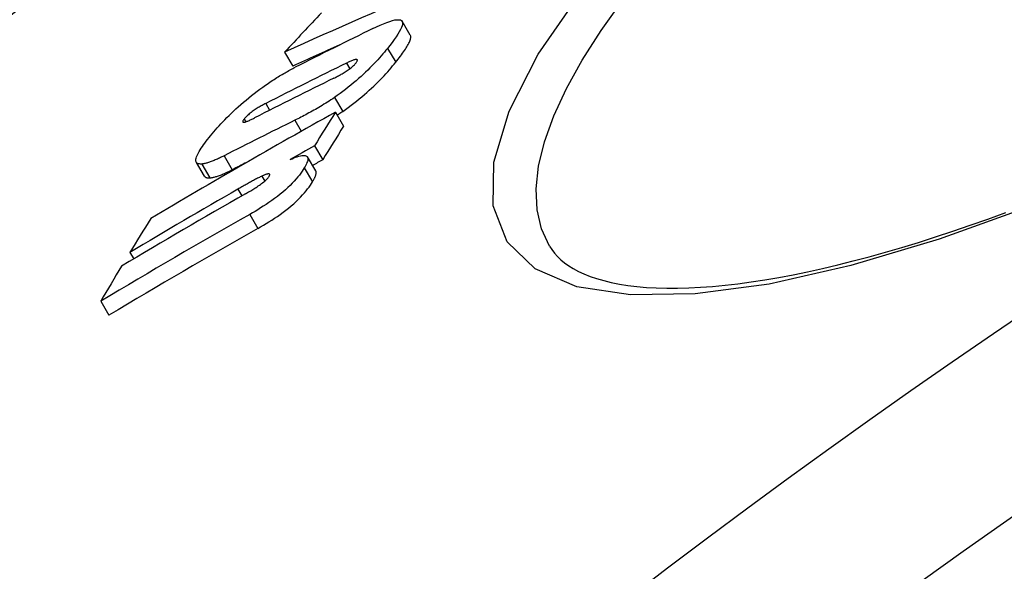
# Model space of a CAD drawing. Extents: x 112280 to 137735, y -2177 to 16835.
# Drawn here: x 120087 to 120150, y 5369 to 5404 of the extents above; entities that cross this region are included whole.
import ezdxf

# ---------------------------------------------------------------- set-up
doc = ezdxf.new("R2010")
doc.units = 0
doc.header["$LTSCALE"] = 2.5
doc.layers.add('VIDITELNÁ__ISO_', color=7, linetype='CONTINUOUS')
doc.layers.add('VIDITELNÁ_TENKÁ__ISO_', color=7, linetype='CONTINUOUS')

msp = doc.modelspace()

# ---------------------------------------------------------------- linework, layer by layer
at = {"layer": 'VIDITELNÁ__ISO_'}
for p, q in [((120111.784, 5403.379), (120111.259, 5404.265)), ((120103.744, 5402.283), (120104.267, 5401.4)), ((120106.994, 5398.448), (120107.52, 5397.558)), ((120105.656, 5396.291), (120106.184, 5395.4)), ((120098.632, 5394.352), (120098.107, 5395.239)), ((120105.742, 5394.695), (120105.214, 5395.587)), ((120093.857, 5389.474), (120094.103, 5389.059)), ((120091.993, 5386.352), (120092.522, 5385.459))]:
    msp.add_line(p, q, dxfattribs=at)
at = {"layer": 'VIDITELNÁ__ISO_', "flags": 128}
for points in [[(120109.396, 5403.803), (120109.628, 5403.914), (120109.853, 5404.017), (120110.069, 5404.11), (120110.274, 5404.19), (120110.466, 5404.258), (120110.642, 5404.311), (120110.802, 5404.348), (120110.941, 5404.367), (120111.057, 5404.367), (120111.151, 5404.348), (120111.22, 5404.31), (120111.266, 5404.252), (120111.287, 5404.177), (120111.285, 5404.087), (120111.262, 5403.981), (120111.219, 5403.862), (120111.158, 5403.73), (120111.08, 5403.586), (120110.986, 5403.432), (120110.878, 5403.267), (120110.756, 5403.094), (120110.622, 5402.912), (120110.478, 5402.724), (120110.323, 5402.53)], [(120110.849, 5401.643), (120110.928, 5401.742), (120111.005, 5401.84), (120111.08, 5401.937), (120111.152, 5402.031), (120111.221, 5402.124), (120111.287, 5402.215), (120111.35, 5402.304), (120111.41, 5402.391), (120111.466, 5402.476), (120111.519, 5402.558), (120111.568, 5402.637), (120111.613, 5402.714), (120111.654, 5402.788), (120111.69, 5402.859), (120111.723, 5402.927), (120111.75, 5402.992), (120111.773, 5403.053), (120111.791, 5403.111), (120111.803, 5403.165), (120111.811, 5403.216), (120111.813, 5403.263), (120111.809, 5403.306), (120111.799, 5403.345), (120111.784, 5403.379)], [(120110.323, 5402.53), (120110.228, 5402.413), (120110.13, 5402.294), (120110.027, 5402.173), (120109.921, 5402.05), (120109.812, 5401.926), (120109.698, 5401.8), (120109.581, 5401.673), (120109.46, 5401.544), (120109.334, 5401.413), (120109.204, 5401.281), (120109.069, 5401.147), (120108.929, 5401.012), (120108.784, 5400.875), (120108.634, 5400.737), (120108.48, 5400.599), (120108.322, 5400.46), (120108.159, 5400.322), (120107.992, 5400.184), (120107.821, 5400.046), (120107.647, 5399.91), (120107.471, 5399.776), (120107.294, 5399.645), (120107.116, 5399.516), (120106.936, 5399.39)], [(120106.905, 5400.628), (120106.96, 5400.655), (120107.016, 5400.683), (120107.074, 5400.713), (120107.132, 5400.743), (120107.192, 5400.774), (120107.251, 5400.807), (120107.312, 5400.84), (120107.372, 5400.874), (120107.433, 5400.909), (120107.494, 5400.945), (120107.557, 5400.983), (120107.621, 5401.022), (120107.685, 5401.064), (120107.749, 5401.106), (120107.813, 5401.151), (120107.876, 5401.196), (120107.939, 5401.243), (120108, 5401.291), (120108.058, 5401.34), (120108.112, 5401.389), (120108.162, 5401.436), (120108.208, 5401.483), (120108.248, 5401.527), (120108.284, 5401.569)], [(120107.462, 5398.502), (120107.642, 5398.628), (120107.82, 5398.756), (120107.997, 5398.888), (120108.173, 5399.021), (120108.347, 5399.158), (120108.518, 5399.296), (120108.685, 5399.434), (120108.848, 5399.572), (120109.006, 5399.711), (120109.16, 5399.849), (120109.31, 5399.987), (120109.455, 5400.124), (120109.595, 5400.259), (120109.73, 5400.393), (120109.86, 5400.526), (120109.986, 5400.656), (120110.107, 5400.785), (120110.224, 5400.913), (120110.337, 5401.039), (120110.447, 5401.163), (120110.553, 5401.286), (120110.655, 5401.407), (120110.754, 5401.526), (120110.849, 5401.643)], [(120108.284, 5401.569), (120108.316, 5401.61), (120108.344, 5401.649), (120108.367, 5401.686), (120108.384, 5401.719), (120108.396, 5401.748), (120108.4, 5401.772), (120108.398, 5401.792), (120108.389, 5401.807), (120108.373, 5401.817), (120108.352, 5401.822), (120108.324, 5401.823), (120108.292, 5401.82), (120108.256, 5401.813), (120108.216, 5401.802), (120108.173, 5401.789), (120108.128, 5401.774), (120108.08, 5401.756), (120108.03, 5401.736), (120107.978, 5401.714), (120107.925, 5401.691), (120107.87, 5401.667), (120107.815, 5401.641), (120107.759, 5401.614), (120107.703, 5401.587)], [(120102.351, 5400.056), (120102.443, 5400.121), (120102.535, 5400.185), (120102.626, 5400.248), (120102.717, 5400.31), (120102.808, 5400.371), (120102.898, 5400.431), (120102.987, 5400.489), (120103.077, 5400.547), (120103.166, 5400.603), (120103.254, 5400.659), (120103.342, 5400.713), (120103.43, 5400.766), (120103.517, 5400.818), (120103.603, 5400.869), (120103.689, 5400.919), (120103.774, 5400.968), (120103.858, 5401.015), (120103.942, 5401.062), (120104.024, 5401.107), (120104.106, 5401.152), (120104.187, 5401.195), (120104.268, 5401.238), (120104.347, 5401.279), (120104.426, 5401.319)], [(120098.922, 5396.82), (120099.019, 5396.94), (120099.12, 5397.062), (120099.224, 5397.186), (120099.332, 5397.312), (120099.443, 5397.439), (120099.558, 5397.568), (120099.677, 5397.698), (120099.799, 5397.83), (120099.927, 5397.963), (120100.058, 5398.099), (120100.195, 5398.236), (120100.336, 5398.375), (120100.482, 5398.515), (120100.633, 5398.656), (120100.788, 5398.798), (120100.948, 5398.941), (120101.112, 5399.084), (120101.281, 5399.226), (120101.453, 5399.369), (120101.629, 5399.511), (120101.807, 5399.65), (120101.987, 5399.788), (120102.168, 5399.923), (120102.351, 5400.056)], [(120102.54, 5399.004), (120102.484, 5398.976), (120102.427, 5398.946), (120102.368, 5398.914), (120102.308, 5398.882), (120102.248, 5398.848), (120102.186, 5398.813), (120102.124, 5398.777), (120102.062, 5398.74), (120101.999, 5398.701), (120101.936, 5398.661), (120101.872, 5398.62), (120101.807, 5398.576), (120101.742, 5398.531), (120101.677, 5398.484), (120101.613, 5398.436), (120101.55, 5398.386), (120101.489, 5398.336), (120101.431, 5398.286), (120101.376, 5398.235), (120101.324, 5398.186), (120101.277, 5398.138), (120101.234, 5398.091), (120101.194, 5398.046), (120101.158, 5398.003)], [(120106.936, 5399.39), (120106.823, 5399.313), (120106.711, 5399.238), (120106.598, 5399.164), (120106.486, 5399.092), (120106.374, 5399.021), (120106.263, 5398.952), (120106.153, 5398.885), (120106.044, 5398.819), (120105.936, 5398.755), (120105.829, 5398.692), (120105.723, 5398.631), (120105.617, 5398.571), (120105.512, 5398.512), (120105.407, 5398.454), (120105.302, 5398.397), (120105.198, 5398.341), (120105.095, 5398.285), (120104.992, 5398.231), (120104.89, 5398.178), (120104.79, 5398.126), (120104.69, 5398.075), (120104.592, 5398.026), (120104.494, 5397.977), (120104.398, 5397.929)], [(120107.103, 5398.262), (120107.118, 5398.272), (120107.133, 5398.282), (120107.148, 5398.291), (120107.163, 5398.301), (120107.178, 5398.311), (120107.193, 5398.321), (120107.208, 5398.33), (120107.223, 5398.34), (120107.238, 5398.35), (120107.253, 5398.36), (120107.268, 5398.37), (120107.283, 5398.38), (120107.298, 5398.39), (120107.312, 5398.4), (120107.327, 5398.41), (120107.342, 5398.42), (120107.357, 5398.43), (120107.372, 5398.44), (120107.387, 5398.451), (120107.402, 5398.461), (120107.417, 5398.471), (120107.432, 5398.481), (120107.447, 5398.492), (120107.462, 5398.502)], [(120101.158, 5398.003), (120101.128, 5397.963), (120101.103, 5397.926), (120101.084, 5397.893), (120101.072, 5397.865), (120101.068, 5397.841), (120101.072, 5397.824), (120101.083, 5397.811), (120101.101, 5397.804), (120101.124, 5397.802), (120101.153, 5397.804), (120101.187, 5397.811), (120101.224, 5397.82), (120101.264, 5397.833), (120101.307, 5397.847), (120101.352, 5397.864), (120101.398, 5397.883), (120101.447, 5397.904), (120101.497, 5397.926), (120101.549, 5397.949), (120101.602, 5397.974), (120101.656, 5398), (120101.71, 5398.027), (120101.764, 5398.054), (120101.819, 5398.081)], [(120098.451, 5395.133), (120098.372, 5395.129), (120098.302, 5395.134), (120098.241, 5395.145), (120098.189, 5395.165), (120098.147, 5395.192), (120098.114, 5395.228), (120098.092, 5395.27), (120098.079, 5395.32), (120098.077, 5395.377), (120098.083, 5395.441), (120098.099, 5395.512), (120098.123, 5395.588), (120098.155, 5395.67), (120098.195, 5395.756), (120098.242, 5395.847), (120098.296, 5395.943), (120098.357, 5396.042), (120098.423, 5396.145), (120098.495, 5396.251), (120098.571, 5396.36), (120098.653, 5396.472), (120098.739, 5396.586), (120098.829, 5396.702), (120098.922, 5396.82)], [(120104.105, 5395.423), (120104.224, 5395.473), (120104.34, 5395.519), (120104.451, 5395.56), (120104.558, 5395.596), (120104.659, 5395.626), (120104.755, 5395.65), (120104.843, 5395.667), (120104.923, 5395.677), (120104.995, 5395.68), (120105.058, 5395.676), (120105.113, 5395.663), (120105.158, 5395.642), (120105.193, 5395.614), (120105.218, 5395.578), (120105.234, 5395.534), (120105.24, 5395.484), (120105.237, 5395.428), (120105.226, 5395.365), (120105.206, 5395.296), (120105.179, 5395.223), (120105.145, 5395.145), (120105.105, 5395.063), (120105.058, 5394.977), (120105.007, 5394.889)], [(120099.88, 5395.658), (120099.806, 5395.62), (120099.732, 5395.583), (120099.66, 5395.548), (120099.588, 5395.513), (120099.518, 5395.481), (120099.449, 5395.449), (120099.381, 5395.419), (120099.314, 5395.39), (120099.249, 5395.362), (120099.185, 5395.336), (120099.122, 5395.311), (120099.06, 5395.288), (120099, 5395.266), (120098.942, 5395.246), (120098.885, 5395.227), (120098.83, 5395.211), (120098.777, 5395.195), (120098.725, 5395.181), (120098.675, 5395.169), (120098.627, 5395.159), (120098.58, 5395.15), (120098.536, 5395.142), (120098.492, 5395.137), (120098.451, 5395.133)], [(120098.977, 5394.245), (120099.018, 5394.249), (120099.061, 5394.255), (120099.106, 5394.262), (120099.153, 5394.271), (120099.201, 5394.281), (120099.251, 5394.294), (120099.303, 5394.307), (120099.356, 5394.323), (120099.411, 5394.34), (120099.468, 5394.358), (120099.526, 5394.378), (120099.586, 5394.4), (120099.648, 5394.423), (120099.71, 5394.448), (120099.775, 5394.474), (120099.84, 5394.502), (120099.907, 5394.531), (120099.975, 5394.561), (120100.044, 5394.593), (120100.114, 5394.625), (120100.186, 5394.66), (120100.258, 5394.695), (120100.332, 5394.732), (120100.406, 5394.77)], [(120105.007, 5394.889), (120104.939, 5394.78), (120104.864, 5394.667), (120104.782, 5394.55), (120104.691, 5394.429), (120104.592, 5394.303), (120104.484, 5394.174), (120104.365, 5394.041), (120104.236, 5393.904), (120104.098, 5393.765), (120103.951, 5393.625), (120103.795, 5393.483), (120103.63, 5393.34), (120103.46, 5393.2), (120103.286, 5393.063), (120103.109, 5392.929), (120102.929, 5392.798), (120102.749, 5392.671), (120102.568, 5392.549), (120102.388, 5392.431), (120102.211, 5392.318), (120102.034, 5392.209), (120101.859, 5392.104), (120101.686, 5392.002), (120101.516, 5391.905)], [(120102.754, 5394.337), (120102.77, 5394.365), (120102.782, 5394.39), (120102.791, 5394.414), (120102.797, 5394.435), (120102.798, 5394.453), (120102.796, 5394.469), (120102.79, 5394.482), (120102.779, 5394.491), (120102.766, 5394.498), (120102.748, 5394.502), (120102.728, 5394.503), (120102.704, 5394.502), (120102.678, 5394.498), (120102.65, 5394.493), (120102.62, 5394.485), (120102.588, 5394.476), (120102.555, 5394.465), (120102.52, 5394.453), (120102.484, 5394.439), (120102.446, 5394.424), (120102.408, 5394.408), (120102.369, 5394.391), (120102.329, 5394.374), (120102.289, 5394.356)], [(120105.535, 5393.997), (120105.558, 5394.035), (120105.58, 5394.072), (120105.6, 5394.109), (120105.62, 5394.146), (120105.639, 5394.182), (120105.656, 5394.217), (120105.673, 5394.251), (120105.688, 5394.285), (120105.702, 5394.318), (120105.715, 5394.35), (120105.727, 5394.382), (120105.737, 5394.412), (120105.746, 5394.442), (120105.754, 5394.471), (120105.76, 5394.498), (120105.764, 5394.525), (120105.767, 5394.55), (120105.768, 5394.575), (120105.768, 5394.598), (120105.766, 5394.62), (120105.763, 5394.64), (120105.757, 5394.66), (120105.75, 5394.678), (120105.742, 5394.695)], [(120098.632, 5394.352), (120098.639, 5394.341), (120098.647, 5394.331), (120098.655, 5394.322), (120098.664, 5394.313), (120098.673, 5394.304), (120098.683, 5394.296), (120098.694, 5394.289), (120098.706, 5394.282), (120098.718, 5394.276), (120098.731, 5394.27), (120098.744, 5394.265), (120098.758, 5394.26), (120098.773, 5394.256), (120098.788, 5394.252), (120098.804, 5394.249), (120098.821, 5394.247), (120098.838, 5394.245), (120098.856, 5394.243), (120098.875, 5394.242), (120098.894, 5394.242), (120098.914, 5394.242), (120098.934, 5394.242), (120098.955, 5394.243), (120098.977, 5394.245)], [(120102.289, 5394.356), (120102.241, 5394.333), (120102.189, 5394.308), (120102.134, 5394.28), (120102.076, 5394.251), (120102.016, 5394.22), (120101.955, 5394.187), (120101.891, 5394.154), (120101.827, 5394.12), (120101.762, 5394.085), (120101.697, 5394.049), (120101.632, 5394.014), (120101.567, 5393.978), (120101.502, 5393.941), (120101.435, 5393.904), (120101.367, 5393.866), (120101.299, 5393.828), (120101.23, 5393.789), (120101.162, 5393.751), (120101.093, 5393.712), (120101.024, 5393.673), (120100.956, 5393.634), (120100.889, 5393.595), (120100.822, 5393.557), (120100.756, 5393.519)], [(120101.25, 5393.229), (120101.315, 5393.267), (120101.381, 5393.305), (120101.447, 5393.344), (120101.515, 5393.383), (120101.582, 5393.424), (120101.65, 5393.465), (120101.718, 5393.506), (120101.786, 5393.549), (120101.853, 5393.591), (120101.923, 5393.636), (120101.993, 5393.682), (120102.064, 5393.73), (120102.135, 5393.779), (120102.205, 5393.828), (120102.274, 5393.878), (120102.343, 5393.93), (120102.41, 5393.984), (120102.476, 5394.038), (120102.538, 5394.093), (120102.595, 5394.146), (120102.646, 5394.198), (120102.69, 5394.248), (120102.725, 5394.295), (120102.754, 5394.337)], [(120102.046, 5391.011), (120102.215, 5391.109), (120102.389, 5391.21), (120102.565, 5391.317), (120102.744, 5391.427), (120102.924, 5391.542), (120103.105, 5391.661), (120103.287, 5391.784), (120103.467, 5391.911), (120103.647, 5392.042), (120103.823, 5392.175), (120103.996, 5392.312), (120104.165, 5392.452), (120104.33, 5392.595), (120104.485, 5392.736), (120104.631, 5392.876), (120104.768, 5393.014), (120104.896, 5393.151), (120105.014, 5393.284), (120105.123, 5393.413), (120105.221, 5393.538), (120105.311, 5393.658), (120105.393, 5393.775), (120105.468, 5393.888), (120105.535, 5393.997)], [(120120.674, 5389.885), (120120.823, 5389.654), (120120.992, 5389.431), (120121.184, 5389.216), (120121.399, 5389.009), (120121.64, 5388.81), (120121.907, 5388.619), (120122.202, 5388.437), (120122.526, 5388.264), (120122.882, 5388.099), (120123.271, 5387.944), (120123.692, 5387.801), (120124.146, 5387.67), (120124.631, 5387.553), (120125.147, 5387.451), (120125.693, 5387.364), (120126.269, 5387.293), (120126.875, 5387.239), (120127.508, 5387.203), (120128.171, 5387.185), (120128.863, 5387.186), (120129.583, 5387.206), (120130.33, 5387.245), (120131.103, 5387.302), (120131.902, 5387.378), (120132.725, 5387.473), (120133.572, 5387.587), (120134.442, 5387.72), (120135.333, 5387.873), (120136.246, 5388.045), (120137.179, 5388.236), (120138.131, 5388.446), (120139.105, 5388.677), (120140.1, 5388.927), (120141.115, 5389.197), (120142.149, 5389.486), (120143.202, 5389.794), (120144.272, 5390.12), (120145.358, 5390.465), (120146.459, 5390.829), (120147.574, 5391.21), (120148.702, 5391.609), (120149.842, 5392.025)]]:
    msp.add_lwpolyline(points, dxfattribs=at)
at = {"layer": 'VIDITELNÁ__ISO_'}
for radius in [523.5, 513.461]:
    msp.add_circle((120450.179, 4943.445), radius, dxfattribs=at)
for radius, start, end in [(660.5, 6.956766, 173.043234), (595, 7.727036, 172.272964), (595, 7.727036, 172.272964), (587.5, 88.361704, 132.921581)]:
    msp.add_arc((120450.179, 4943.445), radius, start, end, dxfattribs=at)
for centre, major_axis, ratio, start_param, end_param in [((120398.082, 4845.316), (-321.478, 542.776), 0.676662, 6.186335, 6.211477), ((120503.856, 4921.833), (-322.009, 543.672), 0.736294, 0.208062, 0.215352), ((120397.377, 4861.755), (-313.033, 528.517), 0.76563, 6.222653, 6.234456), ((120398.092, 4845.326), (-320.954, 541.891), 0.676662, 6.203687, 6.211391), ((120395.259, 4860.416), (-312.536, 527.678), 0.76563, 6.22273, 6.235012), ((120394.406, 4859.877), (-312.331, 527.332), 0.76563, 6.223047, 6.235157), ((120398.836, 4882.409), (-302.14, 510.125), 0.862224, 6.259957, 6.286614), ((120508.533, 4887.38), (-339.331, 572.918), 0.506527, 0.254898, 0.261797), ((120392.237, 4858.516), (-311.795, 526.427), 0.76563, 6.225023, 6.235807), ((120508.524, 4887.39), (-338.814, 572.046), 0.506527, 0.255287, 0.262198), ((120397.23, 4881.297), (-301.608, 509.228), 0.862224, 6.260508, 6.263992), ((120392.251, 4858.527), (-311.268, 525.537), 0.76563, 6.233575, 6.235763), ((120397.245, 4881.308), (-301.08, 508.335), 0.862224, 6.260502, 6.261955), ((120396.506, 4880.983), (-301.31, 508.725), 0.862224, 6.269445, 6.287459), ((120397.165, 4881.41), (-301.542, 509.116), 0.862224, 6.271539, 6.287215), ((120394.84, 4879.916), (-300.71, 507.711), 0.862224, 6.266409, 6.288076), ((120496.908, 4881.41), (-339.168, 572.643), 0.506527, 0.256806, 0.263712), ((120394.855, 4879.927), (-300.179, 506.815), 0.862224, 6.266415, 6.288122), ((120496.77, 4881.583), (-339.052, 572.448), 0.506527, 0.266502, 0.273544)]:
    msp.add_ellipse(centre, major_axis=major_axis, ratio=ratio, start_param=start_param, end_param=end_param, dxfattribs=at)
at = {"layer": 'VIDITELNÁ_TENKÁ__ISO_'}
for p, q in [((120110.323, 5402.53), (120110.849, 5401.643)), ((120107.703, 5401.587), (120107.917, 5401.227)), ((120102.54, 5399.004), (120102.793, 5398.577)), ((120106.936, 5399.39), (120107.462, 5398.502)), ((120101.158, 5398.003), (120101.26, 5397.831)), ((120104.398, 5397.929), (120104.814, 5397.227)), ((120098.451, 5395.133), (120098.977, 5394.245)), ((120099.88, 5395.658), (120100.406, 5394.77)), ((120105.007, 5394.889), (120105.535, 5393.997)), ((120102.289, 5394.356), (120102.477, 5394.039)), ((120100.756, 5393.519), (120101.01, 5393.092)), ((120101.516, 5391.905), (120102.046, 5391.011))]:
    msp.add_line(p, q, dxfattribs=at)
at = {"layer": 'VIDITELNÁ_TENKÁ__ISO_', "flags": 128}
for points in [[(120151.569, 5392.485), (120145.595, 5390.324), (120139.946, 5388.634), (120134.712, 5387.454), (120129.986, 5386.818), (120125.859, 5386.754), (120122.425, 5387.284), (120119.769, 5388.418), (120117.969, 5390.15), (120117.082, 5392.446), (120117.128, 5395.256), (120118.099, 5398.519), (120119.967, 5402.164), (120122.68, 5406.111), (120126.172, 5410.28), (120130.363, 5414.588), (120135.165, 5418.958), (120140.493, 5423.318), (120146.249, 5427.596), (120152.345, 5431.731)], [(120120.674, 5389.885), (120120.172, 5390.981), (120119.89, 5392.204), (120119.828, 5393.546), (120119.986, 5395), (120120.362, 5396.558), (120120.954, 5398.214), (120121.758, 5399.957), (120122.767, 5401.778), (120123.975, 5403.668), (120125.374, 5405.615), (120126.957, 5407.613), (120128.715, 5409.65), (120130.637, 5411.718), (120132.714, 5413.805), (120134.935, 5415.904), (120137.29, 5418.007), (120139.77, 5420.104), (120142.362, 5422.188), (120145.057, 5424.25), (120147.841, 5426.282), (120150.705, 5428.277)]]:
    msp.add_lwpolyline(points, dxfattribs=at)
at = {"layer": 'VIDITELNÁ_TENKÁ__ISO_'}
for radius in [533.822, 510.996, 509.004, 443]:
    msp.add_circle((120450.179, 4943.445), radius, dxfattribs=at)
msp.add_arc((120450.179, 4943.445), 654.967, 7.015832, 172.984168, dxfattribs=at)

doc.saveas('drawing.dxf')
